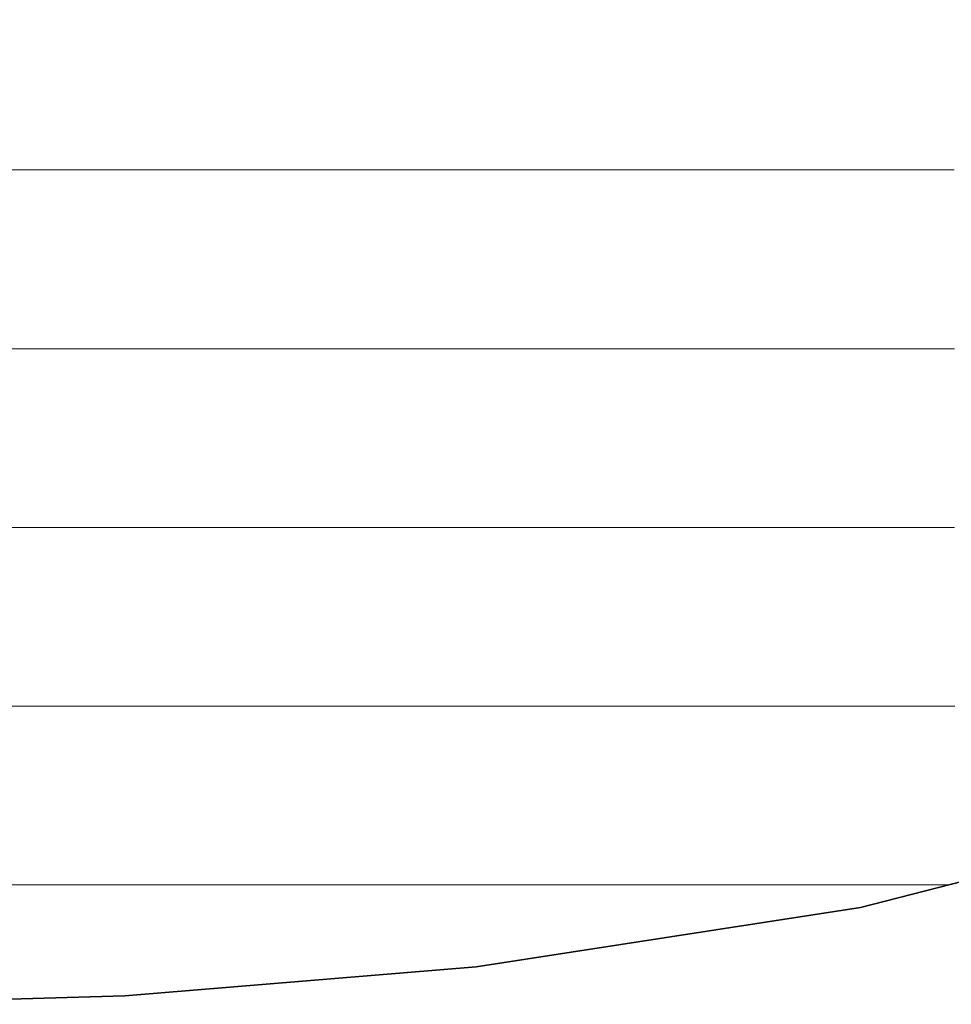
# Model space of a CAD drawing. Units: millimetres. Extents: x 0 to 24042, y 0 to 16800.
# Drawn here: x 16574 to 16647, y 677 to 754 of the extents above; entities that cross this region are included whole.
import ezdxf

# ---------------------------------------------------------------- set-up
doc = ezdxf.new("R2010")
doc.units = ezdxf.units.MM
doc.header["$MEASUREMENT"] = 0
doc.layers.add('(1) Shape lines', color=7, linetype='Continuous', lineweight=35)
doc.layers.add('(9) Sheet', color=7, linetype='Continuous', lineweight=35)

# ---------------------------------------------------------------- blocks, each defined once
blk = doc.blocks.new('HATCH_180_9055b925-a03a-4fdc-8620-d57ea696324a')
at = {"layer": '(1) Shape lines', "color": 0, "lineweight": 9}
for p, q in [((16581.738, 742), (16572.876, 742)), ((16583.746, 728), (16572.876, 728)), ((16585.755, 714), (16572.876, 714)), ((16587.763, 700), (16572.876, 700)), ((16589.772, 686), (16572.876, 686))]:
    blk.add_line(p, q, dxfattribs=at)
blk = doc.blocks.new('HATCH_181_c15974b6-3cea-41b8-a31c-016625291e6b')
at = {"layer": '(1) Shape lines', "color": 0, "lineweight": 9}
for p, q in [((16590.847, 742), (16581.738, 742)), ((16590.847, 728), (16583.746, 728)), ((16590.847, 714), (16585.755, 714)), ((16590.847, 700), (16587.763, 700)), ((16590.847, 686), (16589.772, 686))]:
    blk.add_line(p, q, dxfattribs=at)
blk = doc.blocks.new('HATCH_184_a40bac5a-d8e7-4203-83c8-91d61b0f5a6b')
at = {"layer": '(1) Shape lines', "color": 0, "lineweight": 9}
for p, q in [((16592.498, 742), (16590.847, 742)), ((16592.857, 728), (16590.847, 728)), ((16593.215, 714), (16590.847, 714)), ((16593.574, 700), (16590.847, 700)), ((16593.933, 686), (16590.847, 686))]:
    blk.add_line(p, q, dxfattribs=at)
blk = doc.blocks.new('HATCH_185_edf33fe5-a7ab-4778-9b03-a680aeb263ff')
at = {"layer": '(1) Shape lines', "color": 0, "lineweight": 9}
for p, q in [((16594.12, 742), (16592.498, 742)), ((16594.12, 728), (16592.857, 728)), ((16594.12, 714), (16593.215, 714)), ((16594.12, 700), (16593.574, 700)), ((16594.12, 686), (16593.933, 686))]:
    blk.add_line(p, q, dxfattribs=at)
blk = doc.blocks.new('HATCH_188_005ea2c8-83fd-4465-aa1c-6de6838e027f')
at = {"layer": '(1) Shape lines', "color": 0, "lineweight": 9}
for p, q in [((16594.524, 742), (16594.12, 742)), ((16594.611, 728), (16594.12, 728)), ((16594.698, 714), (16594.12, 714)), ((16594.785, 700), (16594.12, 700)), ((16594.872, 686), (16594.12, 686))]:
    blk.add_line(p, q, dxfattribs=at)
blk = doc.blocks.new('HATCH_189_f366bdf3-0ad6-4d7b-9ce8-ad3cef10f54e')
at = {"layer": '(1) Shape lines', "color": 0, "lineweight": 9}
for p, q in [((16594.918, 742), (16594.524, 742)), ((16594.918, 728), (16594.611, 728)), ((16594.918, 714), (16594.698, 714)), ((16594.918, 700), (16594.785, 700)), ((16594.918, 686), (16594.872, 686))]:
    blk.add_line(p, q, dxfattribs=at)
blk = doc.blocks.new('HATCH_192_1c5882e3-4ea9-44fb-b0a3-5422fce73a52')
at = {"layer": '(1) Shape lines', "color": 0, "lineweight": 9}
for p, q in [((16599.059, 742), (16594.918, 742)), ((16599.947, 728), (16594.918, 728)), ((16600.835, 714), (16594.918, 714)), ((16601.722, 700), (16594.918, 700)), ((16602.61, 686), (16594.918, 686))]:
    blk.add_line(p, q, dxfattribs=at)
blk = doc.blocks.new('HATCH_193_fb613159-03cb-4fc0-9400-6d8868af93b2')
at = {"layer": '(1) Shape lines', "color": 0, "lineweight": 9}
for p, q in [((16603.04, 742), (16599.059, 742)), ((16603.04, 728), (16599.947, 728)), ((16603.04, 714), (16600.835, 714)), ((16603.04, 700), (16601.722, 700)), ((16603.04, 686), (16602.61, 686))]:
    blk.add_line(p, q, dxfattribs=at)
blk = doc.blocks.new('HATCH_198_de747e38-b608-4913-bd2b-736e2a98fa29')
at = {"layer": '(1) Shape lines', "color": 0, "lineweight": 9}
for p, q in [((16605.75, 742), (16603.04, 742)), ((16606.298, 728), (16603.04, 728)), ((16606.847, 714), (16603.04, 714)), ((16607.396, 700), (16603.04, 700)), ((16607.944, 686), (16603.04, 686))]:
    blk.add_line(p, q, dxfattribs=at)
blk = doc.blocks.new('HATCH_199_a454c4fd-28f1-4a8f-b1a7-b5b4fe970a75')
at = {"layer": '(1) Shape lines', "color": 0, "lineweight": 9}
for p, q in [((16608.198, 742), (16605.75, 742)), ((16608.198, 728), (16606.298, 728)), ((16608.198, 714), (16606.847, 714)), ((16608.198, 700), (16607.396, 700)), ((16608.198, 686), (16607.944, 686))]:
    blk.add_line(p, q, dxfattribs=at)
blk = doc.blocks.new('HATCH_204_70acfa18-37e7-427e-af23-418632a707c7')
at = {"layer": '(1) Shape lines', "color": 0, "lineweight": 9}
for p, q in [((16608.827, 742), (16608.198, 742)), ((16608.95, 728), (16608.198, 728)), ((16609.073, 714), (16608.198, 714)), ((16609.196, 700), (16608.198, 700)), ((16609.319, 686), (16608.198, 686))]:
    blk.add_line(p, q, dxfattribs=at)
blk = doc.blocks.new('HATCH_205_d2ca4242-ca37-4b1f-b546-716425c975ff')
at = {"layer": '(1) Shape lines', "color": 0, "lineweight": 9}
for p, q in [((16609.375, 742), (16608.827, 742)), ((16609.375, 728), (16608.95, 728)), ((16609.375, 714), (16609.073, 714)), ((16609.375, 700), (16609.196, 700)), ((16609.375, 686), (16609.319, 686))]:
    blk.add_line(p, q, dxfattribs=at)
blk = doc.blocks.new('HATCH_210_94eaa2ef-690a-4ee3-a957-f2bc6daa4f0c')
at = {"layer": '(1) Shape lines', "color": 0, "lineweight": 9}
for p, q in [((16610.624, 742), (16609.375, 742)), ((16610.864, 728), (16609.375, 728)), ((16611.103, 714), (16609.375, 714)), ((16611.343, 700), (16609.375, 700)), ((16611.582, 686), (16609.375, 686))]:
    blk.add_line(p, q, dxfattribs=at)
blk = doc.blocks.new('HATCH_211_11fad3d7-ff0e-426a-a83d-03792b9bea1f')
at = {"layer": '(1) Shape lines', "color": 0, "lineweight": 9}
for p, q in [((16611.685, 742), (16610.624, 742)), ((16611.685, 728), (16610.864, 728)), ((16611.685, 714), (16611.103, 714)), ((16611.685, 700), (16611.343, 700)), ((16611.685, 686), (16611.582, 686))]:
    blk.add_line(p, q, dxfattribs=at)
blk = doc.blocks.new('HATCH_216_8358052c-6418-40d9-aab8-6d6eef01d476')
at = {"layer": '(1) Shape lines', "color": 0, "lineweight": 9}
for p, q in [((16612.751, 742), (16611.685, 742)), ((16612.948, 728), (16611.685, 728)), ((16613.145, 714), (16611.685, 714)), ((16613.341, 700), (16611.685, 700)), ((16613.538, 686), (16611.685, 686))]:
    blk.add_line(p, q, dxfattribs=at)
blk = doc.blocks.new('HATCH_217_d9e00789-f341-46a3-9b99-76d834137e51')
at = {"layer": '(1) Shape lines', "color": 0, "lineweight": 9}
for p, q in [((16613.619, 742), (16612.751, 742)), ((16613.619, 728), (16612.948, 728)), ((16613.619, 714), (16613.145, 714)), ((16613.619, 700), (16613.341, 700)), ((16613.619, 686), (16613.538, 686))]:
    blk.add_line(p, q, dxfattribs=at)
blk = doc.blocks.new('HATCH_222_0a5aa69b-c162-423f-a429-d988dd37c055')
at = {"layer": '(1) Shape lines', "color": 0, "lineweight": 9}
for p, q in [((16614.982, 742), (16613.619, 742)), ((16615.226, 728), (16613.619, 728)), ((16615.47, 714), (16613.619, 714)), ((16615.714, 700), (16613.619, 700)), ((16615.958, 686), (16613.619, 686))]:
    blk.add_line(p, q, dxfattribs=at)
blk = doc.blocks.new('HATCH_223_a18b15ff-1987-46cf-9fa8-7fd1fff95df0')
at = {"layer": '(1) Shape lines', "color": 0, "lineweight": 9}
for p, q in [((16616.052, 742), (16614.982, 742)), ((16616.052, 728), (16615.226, 728)), ((16616.052, 714), (16615.47, 714)), ((16616.052, 700), (16615.714, 700)), ((16616.052, 686), (16615.958, 686))]:
    blk.add_line(p, q, dxfattribs=at)
blk = doc.blocks.new('HATCH_228_283e7305-fbb6-44e4-8bf3-a7452ba6de23')
at = {"layer": '(1) Shape lines', "color": 0, "lineweight": 9}
for p, q in [((16616.509, 742), (16616.052, 742)), ((16616.588, 728), (16616.052, 728)), ((16616.667, 714), (16616.052, 714)), ((16616.745, 700), (16616.052, 700)), ((16616.824, 686), (16616.052, 686))]:
    blk.add_line(p, q, dxfattribs=at)
blk = doc.blocks.new('HATCH_229_52e7fd6b-37f6-40d9-9f74-8edfb1130662')
at = {"layer": '(1) Shape lines', "color": 0, "lineweight": 9}
for p, q in [((16616.854, 742), (16616.509, 742)), ((16616.854, 728), (16616.588, 728)), ((16616.854, 714), (16616.667, 714)), ((16616.854, 700), (16616.745, 700)), ((16616.854, 686), (16616.824, 686))]:
    blk.add_line(p, q, dxfattribs=at)
blk = doc.blocks.new('HATCH_234_9daf9926-7e5b-4e30-9260-5599bafd804f')
at = {"layer": '(1) Shape lines', "color": 0, "lineweight": 9}
for p, q in [((16617.882, 742), (16616.854, 742)), ((16618.053, 728), (16616.854, 728)), ((16618.223, 714), (16616.854, 714)), ((16618.393, 700), (16616.854, 700)), ((16618.563, 686), (16616.854, 686))]:
    blk.add_line(p, q, dxfattribs=at)
blk = doc.blocks.new('HATCH_235_c7494297-c145-47f4-be9c-0e05147868b2')
at = {"layer": '(1) Shape lines', "color": 0, "lineweight": 9}
for p, q in [((16618.623, 742), (16617.882, 742)), ((16618.623, 728), (16618.053, 728)), ((16618.623, 714), (16618.223, 714)), ((16618.623, 700), (16618.393, 700)), ((16618.623, 686), (16618.563, 686))]:
    blk.add_line(p, q, dxfattribs=at)
blk = doc.blocks.new('HATCH_240_3c9a4eeb-428e-4500-bc0b-94b27b6316ae')
at = {"layer": '(1) Shape lines', "color": 0, "lineweight": 9}
for p, q in [((16629.093, 742), (16618.623, 742)), ((16629.411, 728), (16618.623, 728)), ((16629.728, 714), (16618.623, 714)), ((16630.046, 700), (16618.623, 700)), ((16630.363, 686), (16618.623, 686))]:
    blk.add_line(p, q, dxfattribs=at)
blk = doc.blocks.new('HATCH_241_c1678bd4-a7ec-4695-bc08-f08947207a49')
at = {"layer": '(1) Shape lines', "color": 0, "lineweight": 9}
for p, q in [((16630.435, 742), (16629.093, 742)), ((16630.435, 728), (16629.411, 728)), ((16630.435, 714), (16629.728, 714)), ((16630.435, 700), (16630.046, 700)), ((16630.435, 686), (16630.363, 686))]:
    blk.add_line(p, q, dxfattribs=at)
blk = doc.blocks.new('HATCH_246_234c294e-2c26-459d-93b4-e5ab42ec32fc')
at = {"layer": '(1) Shape lines', "color": 0, "lineweight": 9}
for p, q in [((16634.809, 742), (16630.435, 742)), ((16634.941, 728), (16630.435, 728)), ((16635.072, 714), (16630.435, 714)), ((16635.204, 700), (16630.435, 700)), ((16635.336, 686), (16630.435, 686))]:
    blk.add_line(p, q, dxfattribs=at)
blk = doc.blocks.new('HATCH_247_74bb1b67-169f-44b1-a6cd-448ed0f1f715')
at = {"layer": '(1) Shape lines', "color": 0, "lineweight": 9}
for p, q in [((16635.358, 742), (16634.809, 742)), ((16635.358, 728), (16634.941, 728)), ((16635.358, 714), (16635.072, 714)), ((16635.358, 700), (16635.204, 700)), ((16635.358, 686), (16635.336, 686))]:
    blk.add_line(p, q, dxfattribs=at)
blk = doc.blocks.new('HATCH_252_cce487be-0209-4f7a-87bd-3019cd04da57')
at = {"layer": '(1) Shape lines', "color": 0, "lineweight": 9}
for p, q in [((16638.376, 742), (16635.358, 742)), ((16638.466, 728), (16635.358, 728)), ((16638.557, 714), (16635.358, 714)), ((16638.647, 700), (16635.358, 700)), ((16638.738, 686), (16635.358, 686))]:
    blk.add_line(p, q, dxfattribs=at)
blk = doc.blocks.new('HATCH_253_50bcfb0f-93bc-4b7f-bf56-7b34a006c8eb')
at = {"layer": '(1) Shape lines', "color": 0, "lineweight": 9}
for p, q in [((16638.75, 742), (16638.376, 742)), ((16638.75, 728), (16638.466, 728)), ((16638.75, 714), (16638.557, 714)), ((16638.75, 700), (16638.647, 700)), ((16638.75, 686), (16638.738, 686))]:
    blk.add_line(p, q, dxfattribs=at)
blk = doc.blocks.new('HATCH_258_9635d9c1-54ce-40e9-b1df-b2b245153d78')
at = {"layer": '(1) Shape lines', "color": 0, "lineweight": 9}
for p, q in [((16638.896, 742), (16638.75, 742)), ((16638.901, 728), (16638.75, 728)), ((16638.905, 714), (16638.75, 714)), ((16638.909, 700), (16638.75, 700)), ((16638.914, 686), (16638.75, 686))]:
    blk.add_line(p, q, dxfattribs=at)
blk = doc.blocks.new('HATCH_259_e4bea306-0389-441e-b3b3-ecd34b733081')
at = {"layer": '(1) Shape lines', "color": 0, "lineweight": 9}
for p, q in [((16638.914, 742), (16638.896, 742)), ((16638.914, 728), (16638.901, 728)), ((16638.914, 714), (16638.905, 714)), ((16638.914, 700), (16638.909, 700)), ((16638.914, 686), (16638.914, 686))]:
    blk.add_line(p, q, dxfattribs=at)
blk = doc.blocks.new('HATCH_264_17b22afa-a619-45b2-9f07-854b2523e12f')
at = {"layer": '(1) Shape lines', "color": 0, "lineweight": 9}
for p, q in [((16639.427, 742), (16638.914, 742)), ((16639.443, 728), (16638.914, 728)), ((16639.458, 714), (16638.914, 714)), ((16639.473, 700), (16638.914, 700)), ((16639.489, 686), (16638.914, 686))]:
    blk.add_line(p, q, dxfattribs=at)
blk = doc.blocks.new('HATCH_265_e0790e3d-8ed0-4216-863f-02fea11e2f3b')
at = {"layer": '(1) Shape lines', "color": 0, "lineweight": 9}
for p, q in [((16639.491, 742), (16639.427, 742)), ((16639.491, 728), (16639.443, 728)), ((16639.491, 714), (16639.458, 714)), ((16639.491, 700), (16639.473, 700)), ((16639.491, 686), (16639.489, 686))]:
    blk.add_line(p, q, dxfattribs=at)
blk = doc.blocks.new('HATCH_270_cfdd2d1c-bd1f-493e-99be-ece5f0b3a8f6')
at = {"layer": '(1) Shape lines', "color": 0, "lineweight": 9}
for p, q in [((16640.576, 742), (16639.491, 742)), ((16640.608, 728), (16639.491, 728)), ((16640.641, 714), (16639.491, 714)), ((16640.673, 700), (16639.491, 700)), ((16640.706, 686), (16639.491, 686))]:
    blk.add_line(p, q, dxfattribs=at)
blk = doc.blocks.new('HATCH_271_8fb22e67-e362-4560-bb56-48fe43d5fbf8')
at = {"layer": '(1) Shape lines', "color": 0, "lineweight": 9}
for p, q in [((16640.709, 742), (16640.576, 742)), ((16640.709, 728), (16640.608, 728)), ((16640.709, 714), (16640.641, 714)), ((16640.709, 700), (16640.673, 700)), ((16640.709, 686), (16640.706, 686))]:
    blk.add_line(p, q, dxfattribs=at)
blk = doc.blocks.new('HATCH_276_652cacfc-d6ea-4f19-bb77-2abc2dc347be')
at = {"layer": '(1) Shape lines', "color": 0, "lineweight": 9}
for p, q in [((16640.855, 742), (16640.709, 742)), ((16640.859, 728), (16640.709, 728)), ((16640.863, 714), (16640.709, 714)), ((16640.868, 700), (16640.709, 700)), ((16640.872, 686), (16640.709, 686))]:
    blk.add_line(p, q, dxfattribs=at)
blk = doc.blocks.new('HATCH_277_415cf48c-9804-4afb-96de-539e6c522331')
at = {"layer": '(1) Shape lines', "color": 0, "lineweight": 9}
for p, q in [((16640.872, 742), (16640.855, 742)), ((16640.872, 728), (16640.859, 728)), ((16640.872, 714), (16640.863, 714)), ((16640.872, 700), (16640.868, 700)), ((16640.872, 686), (16640.872, 686))]:
    blk.add_line(p, q, dxfattribs=at)
blk = doc.blocks.new('HATCH_282_ef210586-043f-4a51-83ef-a1a291360ff7')
at = {"layer": '(1) Shape lines', "color": 0, "lineweight": 9}
for p, q in [((16640.898, 742), (16640.872, 742)), ((16640.899, 728), (16640.872, 728)), ((16640.9, 714), (16640.872, 714)), ((16640.901, 700), (16640.872, 700)), ((16640.901, 686), (16640.872, 686))]:
    blk.add_line(p, q, dxfattribs=at)
blk = doc.blocks.new('HATCH_283_fba172cd-49cb-4fb0-a048-43d5930bf9ea')
at = {"layer": '(1) Shape lines', "color": 0, "lineweight": 9}
for p, q in [((16640.901, 742), (16640.898, 742)), ((16640.901, 728), (16640.899, 728)), ((16640.901, 714), (16640.9, 714)), ((16640.901, 700), (16640.901, 700)), ((16640.901, 686), (16640.901, 686))]:
    blk.add_line(p, q, dxfattribs=at)
blk = doc.blocks.new('HATCH_288_43a80cef-5d75-462f-a7a2-0e3065f0d023')
at = {"layer": '(1) Shape lines', "color": 0, "lineweight": 9}
for p, q in [((16642.322, 742), (16640.901, 742)), ((16642.364, 728), (16640.901, 728)), ((16642.407, 714), (16640.901, 714)), ((16642.449, 700), (16640.901, 700)), ((16642.492, 686), (16640.901, 686))]:
    blk.add_line(p, q, dxfattribs=at)
blk = doc.blocks.new('HATCH_289_28ab786d-3f8a-4d72-8072-80aac08bcfb5')
at = {"layer": '(1) Shape lines', "color": 0, "lineweight": 9}
for p, q in [((16642.495, 742), (16642.322, 742)), ((16642.495, 728), (16642.364, 728)), ((16642.495, 714), (16642.407, 714)), ((16642.495, 700), (16642.449, 700)), ((16642.495, 686), (16642.492, 686))]:
    blk.add_line(p, q, dxfattribs=at)
blk = doc.blocks.new('HATCH_294_d0796d9d-e803-45c8-8ddc-3dae3005e9cc')
at = {"layer": '(1) Shape lines', "color": 0, "lineweight": 9}
for p, q in [((16642.682, 742), (16642.495, 742)), ((16642.687, 728), (16642.495, 728)), ((16642.693, 714), (16642.495, 714)), ((16642.699, 700), (16642.495, 700)), ((16642.704, 686), (16642.495, 686))]:
    blk.add_line(p, q, dxfattribs=at)
blk = doc.blocks.new('HATCH_295_12aa3000-fe56-4d68-b176-7fb1eb3dd259')
at = {"layer": '(1) Shape lines', "color": 0, "lineweight": 9}
for p, q in [((16642.705, 742), (16642.682, 742)), ((16642.705, 728), (16642.687, 728)), ((16642.705, 714), (16642.693, 714)), ((16642.705, 700), (16642.699, 700)), ((16642.705, 686), (16642.704, 686))]:
    blk.add_line(p, q, dxfattribs=at)
blk = doc.blocks.new('HATCH_300_3f5a5ef2-ebac-462e-95fb-36e98e12568d')
at = {"layer": '(1) Shape lines', "color": 0, "lineweight": 9}
for p, q in [((16643.719, 742), (16642.705, 742)), ((16643.749, 728), (16642.705, 728)), ((16643.78, 714), (16642.705, 714)), ((16643.81, 700), (16642.705, 700)), ((16643.84, 686), (16642.705, 686))]:
    blk.add_line(p, q, dxfattribs=at)
blk = doc.blocks.new('HATCH_301_b4b798de-a2c8-43f4-851b-6abedc44d389')
at = {"layer": '(1) Shape lines', "color": 0, "lineweight": 9}
for p, q in [((16643.842, 742), (16643.719, 742)), ((16643.842, 728), (16643.749, 728)), ((16643.842, 714), (16643.78, 714)), ((16643.842, 700), (16643.81, 700)), ((16643.842, 686), (16643.84, 686))]:
    blk.add_line(p, q, dxfattribs=at)
blk = doc.blocks.new('HATCH_306_ab7a8595-ee08-4dc5-83bf-79d0e2f124b6')
at = {"layer": '(1) Shape lines', "color": 0, "lineweight": 9}
for p, q in [((16644.085, 742), (16643.842, 742)), ((16644.092, 728), (16643.842, 728)), ((16644.1, 714), (16643.842, 714)), ((16644.107, 700), (16643.842, 700)), ((16644.114, 686), (16643.842, 686))]:
    blk.add_line(p, q, dxfattribs=at)
blk = doc.blocks.new('HATCH_307_08a12d60-6d7b-4fe0-8e82-6ca5c31e42fd')
at = {"layer": '(1) Shape lines', "color": 0, "lineweight": 9}
for p, q in [((16644.115, 742), (16644.085, 742)), ((16644.115, 728), (16644.092, 728)), ((16644.115, 714), (16644.1, 714)), ((16644.115, 700), (16644.107, 700)), ((16644.115, 686), (16644.114, 686))]:
    blk.add_line(p, q, dxfattribs=at)
blk = doc.blocks.new('HATCH_312_b0b2d8c6-b6cc-4cc1-9c68-1a764561be95')
at = {"layer": '(1) Shape lines', "color": 0, "lineweight": 9}
for p, q in [((16644.308, 742), (16644.115, 742)), ((16644.314, 728), (16644.115, 728)), ((16644.32, 714), (16644.115, 714)), ((16644.325, 700), (16644.115, 700)), ((16644.331, 686), (16644.115, 686))]:
    blk.add_line(p, q, dxfattribs=at)
blk = doc.blocks.new('HATCH_313_152b580e-c0b0-4b2d-9a49-539f2f061ba2')
at = {"layer": '(1) Shape lines', "color": 0, "lineweight": 9}
for p, q in [((16644.331, 742), (16644.308, 742)), ((16644.331, 728), (16644.314, 728)), ((16644.331, 714), (16644.32, 714)), ((16644.331, 700), (16644.325, 700)), ((16644.331, 686), (16644.331, 686))]:
    blk.add_line(p, q, dxfattribs=at)
blk = doc.blocks.new('HATCH_318_9bab19ec-a6ad-4ad7-acc8-d3531a13ede3')
at = {"layer": '(1) Shape lines', "color": 0, "lineweight": 9}
for p, q in [((16645.441, 742), (16644.331, 742)), ((16645.474, 728), (16644.331, 728)), ((16645.507, 714), (16644.331, 714)), ((16645.54, 700), (16644.331, 700)), ((16645.574, 686), (16644.331, 686))]:
    blk.add_line(p, q, dxfattribs=at)
blk = doc.blocks.new('HATCH_319_6fdf688b-57bd-4772-8604-e38123180d45')
at = {"layer": '(1) Shape lines', "color": 0, "lineweight": 9}
for p, q in [((16645.574, 742), (16645.441, 742)), ((16645.574, 728), (16645.474, 728)), ((16645.574, 714), (16645.507, 714)), ((16645.574, 700), (16645.54, 700)), ((16645.574, 686), (16645.574, 686))]:
    blk.add_line(p, q, dxfattribs=at)
blk = doc.blocks.new('HATCH_324_1af422a4-9bd2-4806-8b69-77a02ae88f01')
at = {"layer": '(1) Shape lines', "color": 0, "lineweight": 9}
for p, q in [((16645.767, 742), (16645.574, 742)), ((16645.772, 728), (16645.574, 728)), ((16645.778, 714), (16645.574, 714)), ((16645.784, 700), (16645.574, 700)), ((16645.79, 686), (16645.574, 686))]:
    blk.add_line(p, q, dxfattribs=at)
blk = doc.blocks.new('HATCH_325_c02ba579-9d0a-47f4-82ac-cf0d27c6ebba')
at = {"layer": '(1) Shape lines', "color": 0, "lineweight": 9}
for p, q in [((16645.79, 742), (16645.767, 742)), ((16645.79, 728), (16645.772, 728)), ((16645.79, 714), (16645.778, 714)), ((16645.79, 700), (16645.784, 700)), ((16645.79, 686), (16645.79, 686))]:
    blk.add_line(p, q, dxfattribs=at)
blk = doc.blocks.new('HATCH_330_2de14f7a-7afd-4538-b496-41153506a760')
at = {"layer": '(1) Shape lines', "color": 0, "lineweight": 9}
for p, q in [((16646.245, 742), (16645.79, 742)), ((16646.258, 728), (16645.79, 728)), ((16646.272, 714), (16645.79, 714)), ((16646.286, 700), (16645.79, 700)), ((16646.299, 686), (16645.79, 686))]:
    blk.add_line(p, q, dxfattribs=at)
blk = doc.blocks.new('HATCH_331_1bb7df1f-3a93-4398-ab35-ebdc973dd5ca')
at = {"layer": '(1) Shape lines', "color": 0, "lineweight": 9}
for p, q in [((16646.299, 742), (16646.245, 742)), ((16646.299, 728), (16646.258, 728)), ((16646.299, 714), (16646.272, 714)), ((16646.299, 700), (16646.286, 700)), ((16646.299, 686), (16646.299, 686))]:
    blk.add_line(p, q, dxfattribs=at)
blk = doc.blocks.new('HATCH_336_2ea8a3f9-cc7b-4ea8-a029-a299a8f81856')
at = {"layer": '(1) Shape lines', "color": 0, "lineweight": 9}
for p, q in [((16646.818, 742), (16646.299, 742)), ((16646.834, 728), (16646.299, 728)), ((16646.849, 714), (16646.299, 714)), ((16646.865, 700), (16646.299, 700)), ((16646.368, 686), (16646.299, 686))]:
    blk.add_line(p, q, dxfattribs=at)
blk = doc.blocks.new('GROUP_0_72d24d2c-8101-461b-bdda-92f64b6c7488')
at = {"layer": '(9) Sheet', "color": 7, "linetype": 'Continuous', "lineweight": 35, "ltscale": 40}
blk.add_lwpolyline([(16559.255, 676.652), (16581.843, 677.322), (16609.375, 679.594), (16639.491, 684.236), (16669.83, 692.018), (16684.346, 697.328), (16698.032, 703.71), (16710.594, 711.262), (16721.737, 720.08), (16736.308, 734.722), (16748.219, 749.294), (16757.674, 763.718), (16764.878, 777.916), (16770.035, 791.808), (16773.349, 805.316), (16775.025, 818.362), (16775.267, 830.868), (16774.279, 842.753), (16772.266, 853.941), (16765.981, 873.908), (16758.047, 890.14), (16750.097, 902.009)], dxfattribs=at)
at = {"layer": '(1) Shape lines', "color": 154, "linetype": 'ByBlock'}
for name in ['HATCH_241_c1678bd4-a7ec-4695-bc08-f08947207a49', 'HATCH_246_234c294e-2c26-459d-93b4-e5ab42ec32fc', 'HATCH_247_74bb1b67-169f-44b1-a6cd-448ed0f1f715', 'HATCH_252_cce487be-0209-4f7a-87bd-3019cd04da57', 'HATCH_253_50bcfb0f-93bc-4b7f-bf56-7b34a006c8eb', 'HATCH_258_9635d9c1-54ce-40e9-b1df-b2b245153d78', 'HATCH_259_e4bea306-0389-441e-b3b3-ecd34b733081', 'HATCH_264_17b22afa-a619-45b2-9f07-854b2523e12f', 'HATCH_265_e0790e3d-8ed0-4216-863f-02fea11e2f3b', 'HATCH_270_cfdd2d1c-bd1f-493e-99be-ece5f0b3a8f6', 'HATCH_271_8fb22e67-e362-4560-bb56-48fe43d5fbf8', 'HATCH_276_652cacfc-d6ea-4f19-bb77-2abc2dc347be', 'HATCH_277_415cf48c-9804-4afb-96de-539e6c522331', 'HATCH_282_ef210586-043f-4a51-83ef-a1a291360ff7', 'HATCH_283_fba172cd-49cb-4fb0-a048-43d5930bf9ea', 'HATCH_288_43a80cef-5d75-462f-a7a2-0e3065f0d023', 'HATCH_289_28ab786d-3f8a-4d72-8072-80aac08bcfb5', 'HATCH_294_d0796d9d-e803-45c8-8ddc-3dae3005e9cc', 'HATCH_295_12aa3000-fe56-4d68-b176-7fb1eb3dd259', 'HATCH_300_3f5a5ef2-ebac-462e-95fb-36e98e12568d', 'HATCH_301_b4b798de-a2c8-43f4-851b-6abedc44d389', 'HATCH_306_ab7a8595-ee08-4dc5-83bf-79d0e2f124b6', 'HATCH_307_08a12d60-6d7b-4fe0-8e82-6ca5c31e42fd', 'HATCH_312_b0b2d8c6-b6cc-4cc1-9c68-1a764561be95', 'HATCH_313_152b580e-c0b0-4b2d-9a49-539f2f061ba2', 'HATCH_318_9bab19ec-a6ad-4ad7-acc8-d3531a13ede3', 'HATCH_319_6fdf688b-57bd-4772-8604-e38123180d45', 'HATCH_324_1af422a4-9bd2-4806-8b69-77a02ae88f01', 'HATCH_325_c02ba579-9d0a-47f4-82ac-cf0d27c6ebba', 'HATCH_330_2de14f7a-7afd-4538-b496-41153506a760', 'HATCH_331_1bb7df1f-3a93-4398-ab35-ebdc973dd5ca', 'HATCH_336_2ea8a3f9-cc7b-4ea8-a029-a299a8f81856', 'HATCH_240_3c9a4eeb-428e-4500-bc0b-94b27b6316ae', 'HATCH_229_52e7fd6b-37f6-40d9-9f74-8edfb1130662', 'HATCH_234_9daf9926-7e5b-4e30-9260-5599bafd804f', 'HATCH_235_c7494297-c145-47f4-be9c-0e05147868b2', 'HATCH_199_a454c4fd-28f1-4a8f-b1a7-b5b4fe970a75', 'HATCH_204_70acfa18-37e7-427e-af23-418632a707c7', 'HATCH_205_d2ca4242-ca37-4b1f-b546-716425c975ff', 'HATCH_210_94eaa2ef-690a-4ee3-a957-f2bc6daa4f0c', 'HATCH_211_11fad3d7-ff0e-426a-a83d-03792b9bea1f', 'HATCH_216_8358052c-6418-40d9-aab8-6d6eef01d476', 'HATCH_217_d9e00789-f341-46a3-9b99-76d834137e51', 'HATCH_222_0a5aa69b-c162-423f-a429-d988dd37c055', 'HATCH_223_a18b15ff-1987-46cf-9fa8-7fd1fff95df0', 'HATCH_228_283e7305-fbb6-44e4-8bf3-a7452ba6de23', 'HATCH_180_9055b925-a03a-4fdc-8620-d57ea696324a', 'HATCH_181_c15974b6-3cea-41b8-a31c-016625291e6b', 'HATCH_184_a40bac5a-d8e7-4203-83c8-91d61b0f5a6b', 'HATCH_185_edf33fe5-a7ab-4778-9b03-a680aeb263ff', 'HATCH_188_005ea2c8-83fd-4465-aa1c-6de6838e027f', 'HATCH_189_f366bdf3-0ad6-4d7b-9ce8-ad3cef10f54e', 'HATCH_192_1c5882e3-4ea9-44fb-b0a3-5422fce73a52', 'HATCH_193_fb613159-03cb-4fc0-9400-6d8868af93b2', 'HATCH_198_de747e38-b608-4913-bd2b-736e2a98fa29']:
    blk.add_blockref(name, (0, 0), dxfattribs=at)

msp = doc.modelspace()

# ---------------------------------------------------------------- block references
at = {"color": 7, "linetype": 'ByBlock'}
msp.add_blockref('GROUP_0_72d24d2c-8101-461b-bdda-92f64b6c7488', (0, 0), dxfattribs=at)

doc.saveas('drawing.dxf')
